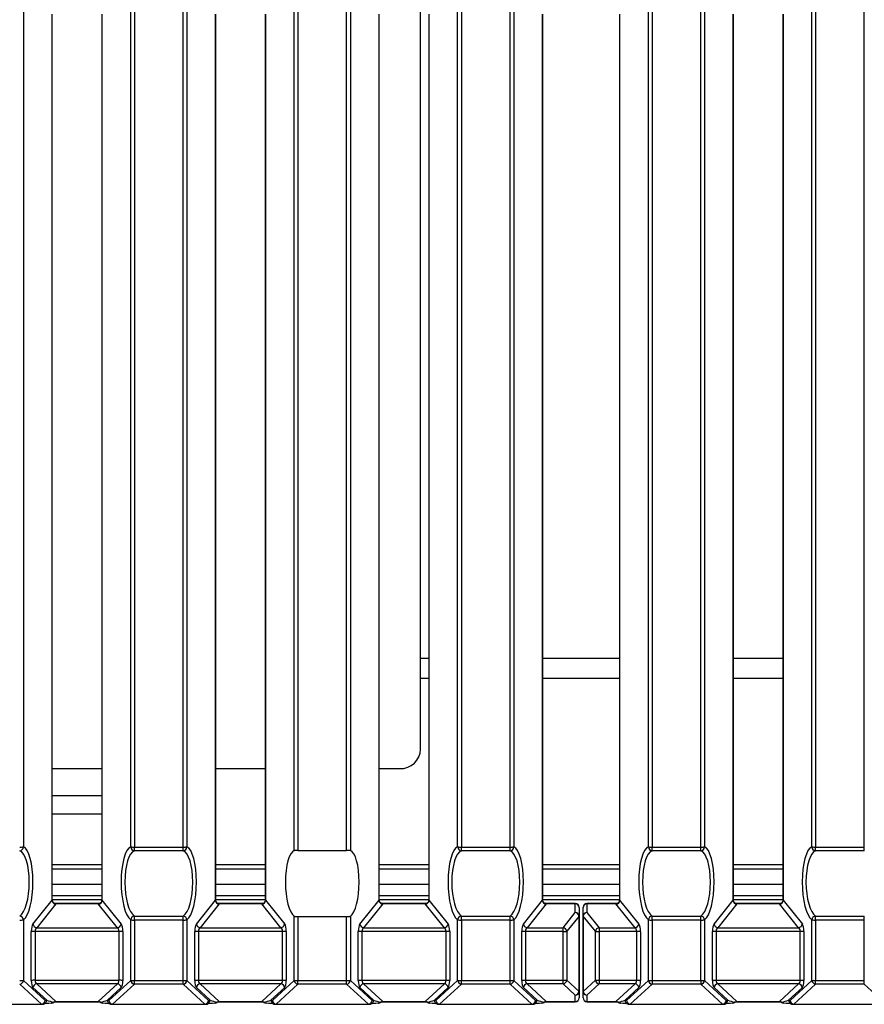
# Model space of a CAD drawing. Units: millimetres. Extents: x 745 to 3382, y 991 to 2583.
# Drawn here: x 1277 to 1386, y 1287 to 1414 of the extents above; entities that cross this region are included whole.
import ezdxf

# ---------------------------------------------------------------- set-up
doc = ezdxf.new("R2010")
doc.units = ezdxf.units.MM

msp = doc.modelspace()

# ---------------------------------------------------------------- linework, layer by layer
at = {"color": 8, "linetype": 'Continuous', "lineweight": 30, "ltscale": 10}
for p, q in [((1277.8, 1784.76), (1277.8, 1307.21)), ((1291.58, 1307.21), (1291.58, 1784.76)), ((1292.06, 1784.76), (1292.06, 1307.19)), ((1298.32, 1307.19), (1298.32, 1784.76)), ((1298.8, 1784.76), (1298.8, 1307.21)), ((1312.58, 1306.72), (1312.58, 1784.76)), ((1313.06, 1784.76), (1313.06, 1306.74)), ((1319.32, 1306.74), (1319.32, 1784.76)), ((1319.8, 1784.76), (1319.8, 1306.72)), ((1333.58, 1307.21), (1333.58, 1784.76)), ((1334.06, 1784.76), (1334.06, 1307.19)), ((1340.32, 1307.19), (1340.32, 1784.76)), ((1340.8, 1784.76), (1340.8, 1307.21)), ((1358.08, 1307.21), (1358.08, 1784.76)), ((1358.56, 1784.76), (1358.56, 1307.19)), ((1364.82, 1307.19), (1364.82, 1784.76)), ((1365.3, 1784.76), (1365.3, 1307.21)), ((1379.08, 1307.21), (1379.08, 1784.76)), ((1379.56, 1784.76), (1379.56, 1307.19)), ((1385.82, 1307.19), (1385.82, 1784.76)), ((1328.8, 1328.9), (1329.87, 1328.9)), ((1344.51, 1328.9), (1354.37, 1328.9)), ((1369.01, 1328.9), (1375.37, 1328.9)), ((1281.51, 1317.29), (1287.87, 1317.29)), ((1287.87, 1304.9), (1281.51, 1304.9)), ((1308.87, 1304.9), (1302.51, 1304.9)), ((1329.87, 1304.9), (1323.51, 1304.9)), ((1354.37, 1304.9), (1344.51, 1304.9)), ((1375.37, 1304.9), (1369.01, 1304.9)), ((1287.87, 1300.4), (1281.51, 1300.4)), ((1281.96, 1299.88), (1281.96, 1299.92)), ((1287.42, 1299.88), (1287.42, 1299.92)), ((1308.87, 1300.4), (1302.51, 1300.4)), ((1302.96, 1299.88), (1302.96, 1299.92)), ((1308.42, 1299.88), (1308.42, 1299.92)), ((1329.87, 1300.4), (1323.51, 1300.4)), ((1323.96, 1299.88), (1323.96, 1299.92)), ((1329.42, 1299.88), (1329.42, 1299.92)), ((1354.37, 1300.4), (1344.51, 1300.4)), ((1344.96, 1299.88), (1344.96, 1299.92)), ((1348.69, 1299.92), (1348.69, 1299.88)), ((1350.19, 1299.88), (1350.19, 1299.92)), ((1353.92, 1299.92), (1353.92, 1299.88)), ((1375.37, 1300.4), (1369.01, 1300.4)), ((1369.46, 1299.88), (1369.46, 1299.92)), ((1374.92, 1299.92), (1374.92, 1299.88)), ((1280.11, 1286.98), (1280.11, 1287)), ((1281.96, 1287.32), (1281.96, 1287.34)), ((1287.42, 1287.32), (1287.42, 1287.34)), ((1289.26, 1286.98), (1289.26, 1287)), ((1301.11, 1286.98), (1301.11, 1287)), ((1302.96, 1287.32), (1302.96, 1287.34)), ((1308.42, 1287.32), (1308.42, 1287.34)), ((1310.26, 1286.98), (1310.26, 1287)), ((1322.11, 1286.98), (1322.11, 1287)), ((1323.96, 1287.32), (1323.96, 1287.34)), ((1329.42, 1287.32), (1329.42, 1287.34)), ((1331.26, 1286.98), (1331.26, 1287)), ((1343.11, 1286.98), (1343.11, 1287)), ((1344.96, 1287.32), (1344.96, 1287.34)), ((1348.69, 1287.32), (1348.69, 1287.34)), ((1350.19, 1287.34), (1350.19, 1287.32)), ((1353.92, 1287.34), (1353.92, 1287.32)), ((1355.76, 1287), (1355.76, 1286.98)), ((1367.61, 1287), (1367.61, 1286.98)), ((1369.46, 1287.32), (1369.46, 1287.34)), ((1374.92, 1287.34), (1374.92, 1287.32)), ((1376.76, 1286.98), (1376.76, 1287))]:
    msp.add_line(p, q, dxfattribs=at)
at = {"color": 7, "linetype": 'Continuous', "lineweight": 30, "ltscale": 10}
for p, q in [((1328.8, 1320.29), (1328.8, 1414.67)), ((1281.49, 1300.36), (1281.49, 1414.2)), ((1281.51, 1300.37), (1281.51, 1414.21)), ((1287.87, 1414.21), (1287.87, 1300.37)), ((1287.89, 1414.2), (1287.89, 1300.36)), ((1302.49, 1300.36), (1302.49, 1414.2)), ((1302.51, 1300.37), (1302.51, 1414.21)), ((1308.87, 1414.21), (1308.87, 1300.37)), ((1308.89, 1414.2), (1308.89, 1300.36)), ((1323.49, 1300.36), (1323.49, 1414.2)), ((1323.51, 1300.37), (1323.51, 1414.21)), ((1329.87, 1414.21), (1329.87, 1300.37)), ((1329.89, 1414.2), (1329.89, 1300.36)), ((1344.49, 1300.36), (1344.49, 1414.2)), ((1344.51, 1300.37), (1344.51, 1414.21)), ((1354.37, 1414.21), (1354.37, 1300.37)), ((1354.39, 1414.2), (1354.39, 1300.36)), ((1368.99, 1300.36), (1368.99, 1414.2)), ((1369.01, 1300.37), (1369.01, 1414.21)), ((1375.37, 1414.21), (1375.37, 1300.37)), ((1375.39, 1414.2), (1375.39, 1300.36)), ((1329.87, 1331.4), (1328.8, 1331.4)), ((1354.37, 1331.4), (1344.51, 1331.4)), ((1375.37, 1331.4), (1369.01, 1331.4)), ((1302.51, 1317.29), (1308.87, 1317.29)), ((1323.51, 1317.29), (1326.68, 1317.29)), ((1287.87, 1313.79), (1281.51, 1313.79)), ((1287.87, 1311.4), (1281.51, 1311.4)), ((1292.06, 1307.19), (1298.32, 1307.19)), ((1292.06, 1306.72), (1292.06, 1307.19)), ((1298.32, 1306.72), (1298.32, 1307.19)), ((1334.06, 1307.19), (1340.32, 1307.19)), ((1334.06, 1306.72), (1334.06, 1307.19)), ((1340.32, 1306.72), (1340.32, 1307.19)), ((1358.56, 1307.19), (1364.82, 1307.19)), ((1358.56, 1306.72), (1358.56, 1307.19)), ((1364.82, 1306.72), (1364.82, 1307.19)), ((1379.56, 1307.19), (1385.82, 1307.19)), ((1379.56, 1306.72), (1379.56, 1307.19)), ((1385.82, 1306.72), (1385.82, 1307.19)), ((1298.32, 1306.72), (1292.06, 1306.72)), ((1313.06, 1306.74), (1319.32, 1306.74)), ((1340.32, 1306.72), (1334.06, 1306.72)), ((1364.82, 1306.72), (1358.56, 1306.72)), ((1385.82, 1306.72), (1379.56, 1306.72)), ((1281.51, 1304.4), (1287.87, 1304.4)), ((1302.51, 1304.4), (1308.87, 1304.4)), ((1323.51, 1304.4), (1329.87, 1304.4)), ((1344.51, 1304.4), (1354.37, 1304.4)), ((1369.01, 1304.4), (1375.37, 1304.4)), ((1281.51, 1302.4), (1287.87, 1302.4)), ((1302.51, 1302.4), (1308.87, 1302.4)), ((1323.51, 1302.4), (1329.87, 1302.4)), ((1344.51, 1302.4), (1354.37, 1302.4)), ((1369.01, 1302.4), (1375.37, 1302.4)), ((1287.87, 1300.9), (1281.51, 1300.9)), ((1308.87, 1300.9), (1302.51, 1300.9)), ((1329.87, 1300.9), (1323.51, 1300.9)), ((1354.37, 1300.9), (1344.51, 1300.9)), ((1375.37, 1300.9), (1369.01, 1300.9)), ((1279.02, 1297.3), (1281.49, 1300.36)), ((1281.96, 1299.88), (1279.5, 1296.83)), ((1287.42, 1299.92), (1281.96, 1299.92)), ((1287.42, 1299.88), (1281.96, 1299.88)), ((1289.88, 1296.83), (1287.42, 1299.88)), ((1287.89, 1300.36), (1290.36, 1297.3)), ((1300.02, 1297.3), (1302.49, 1300.36)), ((1302.96, 1299.88), (1300.5, 1296.83)), ((1308.42, 1299.92), (1302.96, 1299.92)), ((1308.42, 1299.88), (1302.96, 1299.88)), ((1310.88, 1296.83), (1308.42, 1299.88)), ((1308.89, 1300.36), (1311.36, 1297.3)), ((1321.02, 1297.3), (1323.49, 1300.36)), ((1323.96, 1299.88), (1321.5, 1296.83)), ((1329.42, 1299.92), (1323.96, 1299.92)), ((1329.42, 1299.88), (1323.96, 1299.88)), ((1331.88, 1296.83), (1329.42, 1299.88)), ((1329.89, 1300.36), (1332.36, 1297.3)), ((1342.02, 1297.3), (1344.49, 1300.36)), ((1344.96, 1299.88), (1342.5, 1296.83)), ((1348.69, 1299.92), (1344.96, 1299.92)), ((1348.69, 1299.88), (1344.96, 1299.88)), ((1348.69, 1298.77), (1348.69, 1299.88)), ((1349.19, 1299.42), (1349.19, 1298.3)), ((1349.69, 1298.3), (1349.69, 1299.42)), ((1353.92, 1299.92), (1350.19, 1299.92)), ((1353.92, 1299.88), (1350.19, 1299.88)), ((1350.19, 1299.88), (1350.19, 1298.77)), ((1356.38, 1296.83), (1353.92, 1299.88)), ((1354.39, 1300.36), (1356.86, 1297.3)), ((1366.52, 1297.3), (1368.99, 1300.36)), ((1369.46, 1299.88), (1367, 1296.83)), ((1374.92, 1299.92), (1369.46, 1299.92)), ((1374.92, 1299.88), (1369.46, 1299.88)), ((1377.38, 1296.83), (1374.92, 1299.88)), ((1375.39, 1300.36), (1377.86, 1297.3)), ((1292.06, 1297.81), (1292.06, 1298.32)), ((1292.06, 1298.32), (1298.32, 1298.32)), ((1298.32, 1297.81), (1298.32, 1298.32)), ((1312.58, 1290.06), (1312.58, 1298.31)), ((1313.06, 1298.25), (1319.32, 1298.25)), ((1313.06, 1298.25), (1313.06, 1290.04)), ((1319.32, 1290.04), (1319.32, 1298.25)), ((1319.8, 1298.31), (1319.8, 1290.06)), ((1334.06, 1297.81), (1334.06, 1298.32)), ((1334.06, 1298.32), (1340.32, 1298.32)), ((1340.32, 1297.81), (1340.32, 1298.32)), ((1347.13, 1296.83), (1348.69, 1298.77)), ((1349.17, 1298.29), (1347.6, 1296.36)), ((1349.17, 1288.64), (1349.17, 1298.29)), ((1349.19, 1298.3), (1349.19, 1288.65)), ((1349.69, 1288.65), (1349.69, 1298.3)), ((1351.27, 1296.36), (1349.71, 1298.29)), ((1349.71, 1298.29), (1349.71, 1288.64)), ((1350.19, 1298.77), (1351.75, 1296.83)), ((1358.56, 1297.81), (1358.56, 1298.32)), ((1358.56, 1298.32), (1364.82, 1298.32)), ((1364.82, 1297.81), (1364.82, 1298.32)), ((1379.56, 1297.81), (1379.56, 1298.32)), ((1379.56, 1298.32), (1385.82, 1298.32)), ((1385.82, 1297.81), (1385.82, 1298.32)), ((1277.8, 1297.82), (1277.8, 1290.06)), ((1291.58, 1290.06), (1291.58, 1297.82)), ((1298.32, 1297.81), (1292.06, 1297.81)), ((1292.06, 1297.81), (1292.06, 1290.04)), ((1298.32, 1290.04), (1298.32, 1297.81)), ((1298.8, 1297.82), (1298.8, 1290.06)), ((1333.58, 1290.06), (1333.58, 1297.82)), ((1340.32, 1297.81), (1334.06, 1297.81)), ((1334.06, 1297.81), (1334.06, 1290.04)), ((1340.32, 1290.04), (1340.32, 1297.81)), ((1340.8, 1297.82), (1340.8, 1290.06)), ((1358.08, 1290.06), (1358.08, 1297.82)), ((1364.82, 1297.81), (1358.56, 1297.81)), ((1358.56, 1297.81), (1358.56, 1290.04)), ((1364.82, 1290.04), (1364.82, 1297.81)), ((1365.3, 1297.82), (1365.3, 1290.06)), ((1379.08, 1290.06), (1379.08, 1297.82)), ((1385.82, 1297.81), (1379.56, 1297.81)), ((1379.56, 1297.81), (1379.56, 1290.04)), ((1385.82, 1290.04), (1385.82, 1297.81)), ((1278.81, 1290.05), (1278.81, 1296.32)), ((1279.29, 1296.34), (1279.29, 1290.07)), ((1290.09, 1296.34), (1279.29, 1296.34)), ((1279.5, 1296.83), (1289.88, 1296.83)), ((1290.09, 1290.07), (1290.09, 1296.34)), ((1290.57, 1296.32), (1290.57, 1290.05)), ((1299.81, 1290.05), (1299.81, 1296.32)), ((1300.29, 1296.34), (1300.29, 1290.07)), ((1311.09, 1296.34), (1300.29, 1296.34)), ((1300.5, 1296.83), (1310.88, 1296.83)), ((1311.09, 1290.07), (1311.09, 1296.34)), ((1311.57, 1296.32), (1311.57, 1290.05)), ((1320.81, 1290.05), (1320.81, 1296.32)), ((1321.29, 1296.34), (1321.29, 1290.07)), ((1332.09, 1296.34), (1321.29, 1296.34)), ((1321.5, 1296.83), (1331.88, 1296.83)), ((1332.09, 1290.07), (1332.09, 1296.34)), ((1332.57, 1296.32), (1332.57, 1290.05)), ((1341.81, 1290.05), (1341.81, 1296.32)), ((1342.29, 1296.34), (1342.29, 1290.07)), ((1347.13, 1296.34), (1342.29, 1296.34)), ((1342.5, 1296.83), (1347.13, 1296.83)), ((1347.13, 1296.34), (1347.13, 1296.83)), ((1347.13, 1290.07), (1347.13, 1296.34)), ((1347.6, 1296.36), (1347.6, 1290.09)), ((1351.27, 1290.09), (1351.27, 1296.36)), ((1351.75, 1296.83), (1356.38, 1296.83)), ((1351.75, 1296.83), (1351.75, 1296.34)), ((1356.59, 1296.34), (1351.75, 1296.34)), ((1351.75, 1296.34), (1351.75, 1290.07)), ((1356.59, 1290.07), (1356.59, 1296.34)), ((1357.07, 1296.32), (1357.07, 1290.05)), ((1366.31, 1290.05), (1366.31, 1296.32)), ((1366.79, 1296.34), (1366.79, 1290.07)), ((1377.59, 1296.34), (1366.79, 1296.34)), ((1367, 1296.83), (1377.38, 1296.83)), ((1377.59, 1290.07), (1377.59, 1296.34)), ((1378.07, 1296.32), (1378.07, 1290.05)), ((1280.11, 1287), (1277.32, 1289.58)), ((1277.8, 1290.06), (1280.59, 1287.47)), ((1279.29, 1290.07), (1290.09, 1290.07)), ((1289.88, 1289.61), (1279.5, 1289.61)), ((1279.5, 1289.61), (1281.96, 1287.34)), ((1287.42, 1287.34), (1289.88, 1289.61)), ((1288.79, 1287.47), (1291.58, 1290.06)), ((1292.06, 1289.58), (1289.26, 1287)), ((1292.06, 1290.04), (1298.32, 1290.04)), ((1292.06, 1289.58), (1292.06, 1290.04)), ((1298.32, 1289.58), (1292.06, 1289.58)), ((1298.32, 1289.58), (1298.32, 1290.04)), ((1301.11, 1287), (1298.32, 1289.58)), ((1298.8, 1290.06), (1301.59, 1287.47)), ((1300.29, 1290.07), (1311.09, 1290.07)), ((1310.88, 1289.61), (1300.5, 1289.61)), ((1300.5, 1289.61), (1302.96, 1287.34)), ((1308.42, 1287.34), (1310.88, 1289.61)), ((1309.79, 1287.47), (1312.58, 1290.06)), ((1313.06, 1289.58), (1310.26, 1287)), ((1313.06, 1290.04), (1319.32, 1290.04)), ((1313.06, 1289.58), (1313.06, 1290.04)), ((1319.32, 1289.58), (1313.06, 1289.58)), ((1319.32, 1289.58), (1319.32, 1290.04)), ((1322.11, 1287), (1319.32, 1289.58)), ((1319.8, 1290.06), (1322.59, 1287.47)), ((1321.29, 1290.07), (1332.09, 1290.07)), ((1331.88, 1289.61), (1321.5, 1289.61)), ((1321.5, 1289.61), (1323.96, 1287.34)), ((1329.42, 1287.34), (1331.88, 1289.61)), ((1330.79, 1287.47), (1333.58, 1290.06)), ((1334.06, 1289.58), (1331.26, 1287)), ((1334.06, 1290.04), (1340.32, 1290.04)), ((1334.06, 1289.58), (1334.06, 1290.04)), ((1340.32, 1289.58), (1334.06, 1289.58)), ((1340.32, 1289.58), (1340.32, 1290.04)), ((1343.11, 1287), (1340.32, 1289.58)), ((1340.8, 1290.06), (1343.59, 1287.47)), ((1342.29, 1290.07), (1347.13, 1290.07)), ((1347.13, 1289.61), (1342.5, 1289.61)), ((1342.5, 1289.61), (1344.96, 1287.34)), ((1347.13, 1289.61), (1347.13, 1290.07)), ((1348.69, 1288.17), (1347.13, 1289.61)), ((1347.6, 1290.09), (1349.17, 1288.64)), ((1349.71, 1288.64), (1351.27, 1290.09)), ((1351.75, 1289.61), (1350.19, 1288.17)), ((1351.75, 1290.07), (1356.59, 1290.07)), ((1351.75, 1290.07), (1351.75, 1289.61)), ((1356.38, 1289.61), (1351.75, 1289.61)), ((1353.92, 1287.34), (1356.38, 1289.61)), ((1355.29, 1287.47), (1358.08, 1290.06)), ((1358.56, 1289.58), (1355.76, 1287)), ((1358.56, 1290.04), (1364.82, 1290.04)), ((1358.56, 1290.04), (1358.56, 1289.58)), ((1364.82, 1289.58), (1358.56, 1289.58)), ((1364.82, 1290.04), (1364.82, 1289.58)), ((1367.61, 1287), (1364.82, 1289.58)), ((1365.3, 1290.06), (1368.09, 1287.47)), ((1366.79, 1290.07), (1377.59, 1290.07)), ((1377.38, 1289.61), (1367, 1289.61)), ((1367, 1289.61), (1369.46, 1287.34)), ((1374.92, 1287.34), (1377.38, 1289.61)), ((1376.29, 1287.47), (1379.08, 1290.06)), ((1379.56, 1289.58), (1376.76, 1287)), ((1379.56, 1290.04), (1385.82, 1290.04)), ((1379.56, 1289.58), (1379.56, 1290.04)), ((1385.82, 1289.58), (1379.56, 1289.58)), ((1385.82, 1289.58), (1385.82, 1290.04)), ((1388.61, 1287), (1385.82, 1289.58)), ((1280.79, 1287.51), (1279.02, 1289.14)), ((1290.36, 1289.14), (1288.59, 1287.51)), ((1301.79, 1287.51), (1300.02, 1289.14)), ((1311.36, 1289.14), (1309.59, 1287.51)), ((1322.79, 1287.51), (1321.02, 1289.14)), ((1332.36, 1289.14), (1330.59, 1287.51)), ((1343.79, 1287.51), (1342.02, 1289.14)), ((1348.69, 1287.34), (1348.69, 1288.17)), ((1349.19, 1288.65), (1349.19, 1287.82)), ((1349.69, 1287.82), (1349.69, 1288.65)), ((1350.19, 1288.17), (1350.19, 1287.34)), ((1356.86, 1289.14), (1355.09, 1287.51)), ((1368.29, 1287.51), (1366.52, 1289.14)), ((1377.86, 1289.14), (1376.09, 1287.51)), ((1268.26, 1287), (1280.11, 1287)), ((1268.26, 1286.98), (1280.11, 1286.98)), ((1280.19, 1286.99), (1280.39, 1287.02)), ((1280.59, 1287.47), (1280.79, 1287.51)), ((1281.38, 1287.12), (1281.41, 1287.12)), ((1281.96, 1287.34), (1287.42, 1287.34)), ((1281.96, 1287.32), (1287.42, 1287.32)), ((1288, 1287.12), (1287.97, 1287.12)), ((1288.59, 1287.51), (1288.79, 1287.47)), ((1288.99, 1287.02), (1289.19, 1286.99)), ((1289.26, 1287), (1301.11, 1287)), ((1289.26, 1286.98), (1301.11, 1286.98)), ((1301.19, 1286.99), (1301.39, 1287.02)), ((1301.59, 1287.47), (1301.79, 1287.51)), ((1302.38, 1287.12), (1302.41, 1287.12)), ((1302.96, 1287.34), (1308.42, 1287.34)), ((1302.96, 1287.32), (1308.42, 1287.32)), ((1309, 1287.12), (1308.97, 1287.12)), ((1309.59, 1287.51), (1309.79, 1287.47)), ((1309.99, 1287.02), (1310.19, 1286.99)), ((1310.26, 1287), (1322.11, 1287)), ((1310.26, 1286.98), (1322.11, 1286.98)), ((1322.19, 1286.99), (1322.39, 1287.02)), ((1322.59, 1287.47), (1322.79, 1287.51)), ((1323.38, 1287.12), (1323.41, 1287.12)), ((1323.96, 1287.34), (1329.42, 1287.34)), ((1323.96, 1287.32), (1329.42, 1287.32)), ((1330, 1287.12), (1329.97, 1287.12)), ((1330.59, 1287.51), (1330.79, 1287.47)), ((1330.99, 1287.02), (1331.19, 1286.99)), ((1331.26, 1287), (1343.11, 1287)), ((1331.26, 1286.98), (1343.11, 1286.98)), ((1343.19, 1286.99), (1343.39, 1287.02)), ((1343.59, 1287.47), (1343.79, 1287.51)), ((1344.38, 1287.12), (1344.41, 1287.12)), ((1344.96, 1287.34), (1348.69, 1287.34)), ((1344.96, 1287.32), (1348.69, 1287.32)), ((1350.19, 1287.34), (1353.92, 1287.34)), ((1350.19, 1287.32), (1353.92, 1287.32)), ((1354.47, 1287.12), (1354.5, 1287.12)), ((1355.09, 1287.51), (1355.29, 1287.47)), ((1355.49, 1287.02), (1355.69, 1286.99)), ((1355.76, 1287), (1367.61, 1287)), ((1355.76, 1286.98), (1367.61, 1286.98)), ((1367.69, 1286.99), (1367.89, 1287.02)), ((1368.09, 1287.47), (1368.29, 1287.51)), ((1368.91, 1287.12), (1368.88, 1287.12)), ((1369.46, 1287.34), (1374.92, 1287.34)), ((1369.46, 1287.32), (1374.92, 1287.32)), ((1375.5, 1287.12), (1375.47, 1287.12)), ((1376.09, 1287.51), (1376.29, 1287.47)), ((1376.49, 1287.02), (1376.69, 1286.99)), ((1376.76, 1287), (1388.61, 1287)), ((1376.76, 1286.98), (1388.61, 1286.98))]:
    msp.add_line(p, q, dxfattribs=at)
at = {"color": 8, "linetype": 'Continuous', "lineweight": 30, "ltscale": 10, "flags": 128}
for points in [[(1281.51, 1300.37), (1281.51, 1300.37), (1281.49, 1300.36)], [(1287.89, 1300.36), (1287.87, 1300.37), (1287.87, 1300.37)], [(1302.51, 1300.37), (1302.51, 1300.37), (1302.49, 1300.36)], [(1308.89, 1300.36), (1308.87, 1300.37), (1308.87, 1300.37)], [(1323.51, 1300.37), (1323.51, 1300.37), (1323.49, 1300.36)], [(1329.89, 1300.36), (1329.87, 1300.37), (1329.87, 1300.37)], [(1344.51, 1300.37), (1344.51, 1300.37), (1344.49, 1300.36)], [(1354.39, 1300.36), (1354.37, 1300.37), (1354.37, 1300.37)], [(1368.99, 1300.36), (1369.01, 1300.37), (1369.01, 1300.37)], [(1375.37, 1300.37), (1375.37, 1300.37), (1375.39, 1300.36)], [(1281.68, 1287.23), (1281.68, 1287.23), (1281.65, 1287.25)], [(1287.7, 1287.23), (1287.7, 1287.23), (1287.72, 1287.25)], [(1302.68, 1287.23), (1302.68, 1287.23), (1302.65, 1287.25)], [(1308.7, 1287.23), (1308.7, 1287.23), (1308.72, 1287.25)], [(1323.68, 1287.23), (1323.68, 1287.23), (1323.65, 1287.25)], [(1329.7, 1287.23), (1329.7, 1287.23), (1329.72, 1287.25)], [(1344.68, 1287.23), (1344.68, 1287.23), (1344.65, 1287.25)], [(1354.22, 1287.25), (1354.2, 1287.23), (1354.2, 1287.23)], [(1369.18, 1287.23), (1369.18, 1287.23), (1369.15, 1287.25)], [(1375.22, 1287.25), (1375.2, 1287.23), (1375.2, 1287.23)]]:
    msp.add_lwpolyline(points, dxfattribs=at)
at = {"color": 7, "linetype": 'Continuous', "lineweight": 30, "ltscale": 100}
for centre, radius, start, end in [((1326.15, 1319.91), 2.68, 281.4217, 8.0496), ((1277.4, 1311.72), 4.53, 269.0288, 275.0749), ((1277.29, 1307.22), 0.507, 273.2576, 358.1478), ((1291.98, 1311.72), 4.53, 264.9252, 270.9711), ((1292.09, 1307.22), 0.507, 181.8522, 266.7424), ((1298.4, 1311.72), 4.53, 269.0289, 275.0748), ((1298.29, 1307.22), 0.507, 273.2581, 358.1474), ((1333.98, 1311.72), 4.53, 264.9252, 270.971), ((1334.09, 1307.22), 0.507, 181.8527, 266.7421), ((1340.4, 1311.72), 4.53, 269.029, 275.0748), ((1340.29, 1307.22), 0.507, 273.2577, 358.1475), ((1358.48, 1311.72), 4.53, 264.9252, 270.971), ((1358.59, 1307.22), 0.507, 181.8524, 266.7423), ((1364.9, 1311.72), 4.53, 269.029, 275.0748), ((1364.79, 1307.22), 0.507, 273.2577, 358.1475), ((1379.48, 1311.72), 4.53, 264.9252, 270.971), ((1379.59, 1307.22), 0.507, 181.8525, 266.7423), ((1348.69, 1299.42), 0.5, 0, 90), ((1348.7, 1299.4), 0.484, 2.0802, 91.9381), ((1350.19, 1299.42), 0.5, 90, 180), ((1350.17, 1299.4), 0.484, 88.0617, 177.9199), ((1277.28, 1297.8), 0.521, 2.5498, 85.2849), ((1292.1, 1297.8), 0.521, 94.7151, 177.4502), ((1298.28, 1297.8), 0.521, 2.5502, 85.2844), ((1334.1, 1297.8), 0.521, 94.7154, 177.4497), ((1340.28, 1297.8), 0.521, 2.5501, 85.2848), ((1348.63, 1298.23), 0.541, 6.8061, 83.7534), ((1348.7, 1298.28), 0.484, 2.0783, 91.9382), ((1349.17, 1298.33), 0.0338, 267.7624, 307.9496), ((1350.17, 1298.28), 0.484, 88.0617, 177.9218), ((1349.71, 1298.33), 0.0338, 232.0494, 272.2386), ((1350.25, 1298.23), 0.541, 96.2465, 173.194), ((1358.6, 1297.8), 0.521, 94.7152, 177.4499), ((1364.78, 1297.8), 0.521, 2.5501, 85.2848), ((1379.6, 1297.8), 0.521, 94.7152, 177.4499), ((1277.4, 1302.33), 4.52, 269.0195, 275.0843), ((1279.56, 1297.37), 0.541, 186.8059, 263.7533), ((1289.82, 1297.37), 0.541, 276.2467, 353.1941), ((1291.98, 1302.33), 4.52, 264.9158, 270.9804), ((1298.4, 1302.33), 4.52, 269.0196, 275.0842), ((1300.56, 1297.37), 0.541, 186.8063, 263.7534), ((1310.82, 1297.37), 0.541, 276.2466, 353.1937), ((1321.56, 1297.37), 0.541, 186.8059, 263.7533), ((1331.82, 1297.37), 0.541, 276.2467, 353.1939), ((1333.98, 1302.33), 4.52, 264.9158, 270.9804), ((1340.4, 1302.33), 4.52, 269.0196, 275.0842), ((1342.56, 1297.37), 0.541, 186.8061, 263.7533), ((1356.32, 1297.37), 0.541, 276.2466, 353.194), ((1358.48, 1302.33), 4.52, 264.9158, 270.9804), ((1364.9, 1302.33), 4.52, 269.0196, 275.0842), ((1367.06, 1297.37), 0.541, 186.806, 263.7535), ((1377.32, 1297.37), 0.541, 276.2464, 353.1941), ((1379.48, 1302.33), 4.52, 264.9158, 270.9804), ((1279.21, 1291.82), 4.52, 89.0195, 95.0843), ((1290.17, 1291.82), 4.52, 84.9157, 90.9805), ((1300.21, 1291.82), 4.52, 89.0196, 95.0842), ((1311.17, 1291.82), 4.52, 84.9158, 90.9804), ((1321.21, 1291.82), 4.52, 89.0196, 95.0841), ((1332.17, 1291.82), 4.52, 84.9158, 90.9804), ((1342.21, 1291.82), 4.52, 89.0196, 95.0842), ((1347.07, 1296.29), 0.54, 6.8031, 83.7563), ((1347.2, 1300.87), 4.53, 269.029, 275.0748), ((1351.81, 1296.29), 0.54, 96.2437, 173.1969), ((1351.67, 1300.87), 4.53, 264.9252, 270.971), ((1356.67, 1291.82), 4.52, 84.9158, 90.9804), ((1366.71, 1291.82), 4.52, 89.0196, 95.0842), ((1377.67, 1291.82), 4.52, 84.9158, 90.9805), ((1277.4, 1294.57), 4.53, 269.0228, 275.0774), ((1277.27, 1290.11), 0.529, 275.2693, 354.3012), ((1279.21, 1285.54), 4.53, 89.0288, 95.0749), ((1279.55, 1289.08), 0.529, 95.2666, 174.3039), ((1289.83, 1289.08), 0.529, 5.6961, 84.7334), ((1290.16, 1285.54), 4.53, 84.9251, 90.9712), ((1291.98, 1294.57), 4.53, 264.9227, 270.9771), ((1292.11, 1290.11), 0.529, 185.6988, 264.7307), ((1298.4, 1294.57), 4.53, 269.0229, 275.0773), ((1298.27, 1290.11), 0.529, 275.2693, 354.3012), ((1300.21, 1285.53), 4.53, 89.0289, 95.0748), ((1300.55, 1289.08), 0.529, 95.2666, 174.3035), ((1310.83, 1289.08), 0.529, 5.6965, 84.7334), ((1311.16, 1285.53), 4.53, 84.9252, 90.9711), ((1312.98, 1294.57), 4.53, 264.9228, 270.9771), ((1313.11, 1290.11), 0.529, 185.6992, 264.7307), ((1319.4, 1294.57), 4.53, 269.0229, 275.0772), ((1319.27, 1290.11), 0.529, 275.2693, 354.3008), ((1321.21, 1285.53), 4.53, 89.029, 95.0747), ((1321.55, 1289.08), 0.529, 95.2666, 174.3039), ((1331.83, 1289.08), 0.529, 5.6963, 84.7334), ((1332.16, 1285.53), 4.53, 84.9252, 90.971), ((1333.98, 1294.57), 4.53, 264.9227, 270.9771), ((1334.11, 1290.11), 0.529, 185.699, 264.7307), ((1340.4, 1294.57), 4.53, 269.0229, 275.0773), ((1340.27, 1290.11), 0.529, 275.2692, 354.3011), ((1342.21, 1285.53), 4.53, 89.029, 95.0748), ((1342.55, 1289.08), 0.529, 95.2666, 174.3037), ((1347.2, 1294.6), 4.53, 269.0229, 275.0773), ((1347.08, 1290.14), 0.529, 275.2692, 354.3011), ((1351.67, 1294.6), 4.53, 264.9227, 270.9771), ((1351.8, 1290.14), 0.529, 185.6989, 264.7308), ((1356.33, 1289.08), 0.529, 5.6962, 84.7335), ((1356.66, 1285.53), 4.53, 84.9252, 90.971), ((1358.48, 1294.57), 4.53, 264.9227, 270.9771), ((1358.61, 1290.11), 0.529, 185.6989, 264.7308), ((1364.9, 1294.57), 4.53, 269.0229, 275.0773), ((1364.77, 1290.11), 0.529, 275.2692, 354.3011), ((1366.71, 1285.53), 4.53, 89.029, 95.0748), ((1367.05, 1289.08), 0.529, 95.2665, 174.3038), ((1377.33, 1289.08), 0.529, 5.696, 84.7337), ((1377.66, 1285.53), 4.53, 84.9252, 90.9711), ((1379.48, 1294.57), 4.53, 264.9227, 270.9771), ((1379.61, 1290.11), 0.529, 185.699, 264.7307), ((1348.7, 1288.66), 0.491, 268.94, 358.8952), ((1348.64, 1288.69), 0.529, 275.2692, 354.3011), ((1349.17, 1288.68), 0.034, 267.8827, 307.8992), ((1349.71, 1288.68), 0.034, 232.0998, 272.1183), ((1350.18, 1288.66), 0.491, 181.1047, 271.0601), ((1350.24, 1288.69), 0.529, 185.6988, 264.7309), ((1280.06, 1287.53), 0.529, 275.2693, 354.3012), ((1280.11, 1287.48), 0.5, 270, 278.9579), ((1281.38, 1287.62), 0.5, 273.7382, 307.4522), ((1288, 1287.62), 0.5, 232.5478, 266.2618), ((1289.31, 1287.53), 0.529, 185.6988, 264.7307), ((1289.26, 1287.48), 0.5, 261.0421, 270), ((1301.06, 1287.53), 0.529, 275.2693, 354.3008), ((1301.11, 1287.48), 0.5, 270, 278.9579), ((1302.38, 1287.62), 0.5, 273.7382, 307.4522), ((1309, 1287.62), 0.5, 232.5478, 266.2618), ((1310.31, 1287.53), 0.529, 185.6988, 264.7307), ((1310.26, 1287.48), 0.5, 261.0421, 270), ((1322.06, 1287.53), 0.529, 275.2693, 354.3012), ((1322.11, 1287.48), 0.5, 270, 278.9579), ((1323.38, 1287.62), 0.5, 273.7382, 307.4522), ((1330, 1287.62), 0.5, 232.5478, 266.2618), ((1331.31, 1287.53), 0.529, 185.6987, 264.731), ((1331.26, 1287.48), 0.5, 261.0421, 270), ((1343.06, 1287.53), 0.529, 275.2692, 354.3011), ((1343.11, 1287.48), 0.5, 270, 278.9579), ((1344.38, 1287.62), 0.5, 273.7382, 307.4522), ((1348.69, 1287.82), 0.5, 270, 0), ((1348.7, 1287.83), 0.491, 268.94, 358.8952), ((1350.19, 1287.82), 0.5, 180, 270), ((1350.18, 1287.83), 0.491, 181.1047, 271.0601), ((1354.5, 1287.62), 0.5, 232.5478, 266.2618), ((1355.81, 1287.53), 0.529, 185.6989, 264.7308), ((1355.76, 1287.48), 0.5, 261.0421, 270), ((1367.56, 1287.53), 0.529, 275.2693, 354.301), ((1367.61, 1287.48), 0.5, 270, 278.9579), ((1368.88, 1287.62), 0.5, 273.7382, 307.4522), ((1375.5, 1287.62), 0.5, 232.5478, 266.2618), ((1376.81, 1287.53), 0.529, 185.699, 264.7307), ((1376.76, 1287.48), 0.5, 261.0421, 270)]:
    msp.add_arc(centre, radius, start, end, dxfattribs=at)
at = {"color": 8, "linetype": 'Continuous', "lineweight": 30, "ltscale": 100}
for centre, radius, start, end in [((1280.11, 1287.46), 0.483, 279.9031, 1.2679), ((1280.3, 1287.49), 0.483, 279.9033, 1.2694), ((1281.38, 1287.48), 0.354, 274.6528, 320.5051), ((1288, 1287.48), 0.354, 219.4965, 265.3457), ((1289.07, 1287.49), 0.483, 178.7306, 260.0967), ((1289.27, 1287.46), 0.483, 178.7336, 260.0954), ((1301.11, 1287.46), 0.483, 279.9038, 1.2672), ((1301.3, 1287.49), 0.483, 279.905, 1.2683), ((1302.38, 1287.48), 0.354, 274.6528, 320.5044), ((1309, 1287.48), 0.354, 219.4967, 265.3461), ((1310.07, 1287.49), 0.483, 178.7316, 260.0957), ((1310.27, 1287.46), 0.483, 178.7326, 260.0958), ((1322.11, 1287.46), 0.483, 279.9042, 1.2674), ((1322.3, 1287.49), 0.483, 279.9043, 1.2684), ((1323.38, 1287.48), 0.354, 274.6534, 320.5041), ((1330, 1287.48), 0.354, 219.4959, 265.3466), ((1331.07, 1287.49), 0.483, 178.7313, 260.0957), ((1331.27, 1287.46), 0.483, 178.7322, 260.0965), ((1343.11, 1287.46), 0.483, 279.9039, 1.2674), ((1343.3, 1287.49), 0.483, 279.9046, 1.2683), ((1344.38, 1287.48), 0.354, 274.6535, 320.504), ((1354.5, 1287.48), 0.354, 219.4961, 265.3464), ((1355.57, 1287.49), 0.483, 178.7316, 260.0954), ((1355.77, 1287.46), 0.483, 178.7325, 260.0962), ((1367.61, 1287.46), 0.483, 279.9038, 1.2674), ((1367.8, 1287.49), 0.483, 279.9047, 1.2683), ((1368.88, 1287.48), 0.354, 274.6535, 320.504), ((1375.5, 1287.48), 0.354, 219.4965, 265.3461), ((1376.57, 1287.49), 0.483, 178.7317, 260.0954), ((1376.77, 1287.46), 0.483, 178.7326, 260.0961)]:
    msp.add_arc(centre, radius, start, end, dxfattribs=at)
at = {"color": 7, "linetype": 'Continuous', "lineweight": 30, "ltscale": 100}
for centre, major_axis, ratio, start_param, end_param in [((1277.56, 1302.48), (0.08, 4.76), 0.307255, 3.355136, 6.176811), ((1291.81, 1302.48), (-0.08, 4.76), 0.307255, 0.106374, 2.928049), ((1298.56, 1302.48), (0.08, 4.76), 0.307255, 3.355136, 6.176811), ((1333.81, 1302.48), (-0.08, 4.76), 0.307255, 0.106374, 2.928049), ((1340.56, 1302.48), (0.08, 4.76), 0.307255, 3.355136, 6.176811), ((1358.31, 1302.48), (-0.08, 4.76), 0.307255, 0.106374, 2.928049), ((1365.06, 1302.48), (0.08, 4.76), 0.307255, 3.355136, 6.176811), ((1379.31, 1302.48), (-0.08, 4.76), 0.307255, 0.106374, 2.928049), ((1277.09, 1302.49), (0.08, 4.26), 0.343312, 3.356563, 6.178238), ((1292.29, 1302.49), (-0.08, 4.26), 0.343312, 0.104947, 2.926622), ((1298.09, 1302.49), (0.08, 4.26), 0.343312, 3.356563, 6.178238), ((1312.77, 1302.49), (-0.07, 4.26), 0.307255, 0.090359, 2.944065), ((1319.61, 1302.49), (0.07, 4.26), 0.307255, 3.339121, 6.192827), ((1334.29, 1302.49), (-0.08, 4.26), 0.343312, 0.104947, 2.926622), ((1340.09, 1302.49), (0.08, 4.26), 0.343312, 3.356563, 6.178238), ((1358.79, 1302.49), (-0.08, 4.26), 0.343312, 0.104947, 2.926622), ((1364.59, 1302.49), (0.08, 4.26), 0.343312, 3.356563, 6.178238), ((1379.79, 1302.49), (-0.08, 4.26), 0.343312, 0.104947, 2.926622), ((1282.06, 1300.47), (0.429, 0.488), 0.769006, 2.345465, 3.823129), ((1287.32, 1300.47), (-0.429, 0.488), 0.769006, 2.460056, 3.93772), ((1303.06, 1300.47), (0.429, 0.488), 0.769006, 2.345465, 3.823129), ((1308.32, 1300.47), (-0.429, 0.488), 0.769006, 2.460056, 3.93772), ((1324.06, 1300.47), (0.429, 0.488), 0.769006, 2.345465, 3.823129), ((1329.32, 1300.47), (-0.429, 0.488), 0.769006, 2.460056, 3.93772), ((1345.06, 1300.47), (0.429, 0.488), 0.769006, 2.345465, 3.823129), ((1353.82, 1300.47), (-0.429, 0.488), 0.769006, 2.460056, 3.93772), ((1369.56, 1300.47), (0.429, 0.488), 0.769006, 2.345465, 3.823129), ((1374.82, 1300.47), (-0.429, 0.488), 0.769006, 2.460056, 3.93772), ((1279.12, 1296.37), (0.016, 1), 0.307255, 0.375335, 1.624381), ((1290.26, 1296.37), (-0.016, 1), 0.307255, 4.658804, 5.90785), ((1300.12, 1296.37), (0.016, 1), 0.307255, 0.375335, 1.624381), ((1311.26, 1296.37), (-0.016, 1), 0.307255, 4.658804, 5.90785), ((1321.12, 1296.37), (0.016, 1), 0.307255, 0.375335, 1.624381), ((1332.26, 1296.37), (-0.016, 1), 0.307255, 4.658804, 5.90785), ((1342.12, 1296.37), (0.016, 1), 0.307255, 0.375335, 1.624381), ((1356.76, 1296.37), (-0.016, 1), 0.307255, 4.658804, 5.90785), ((1366.62, 1296.37), (0.016, 1), 0.307255, 0.375335, 1.624381), ((1377.76, 1296.37), (-0.016, 1), 0.307255, 4.658804, 5.90785), ((1279.6, 1296.36), (0.024, 0.5), 0.613782, 0.399682, 1.648728), ((1289.78, 1296.36), (-0.024, 0.5), 0.613782, 4.634458, 5.883504), ((1300.6, 1296.36), (0.024, 0.5), 0.613782, 0.399682, 1.648728), ((1310.78, 1296.36), (-0.024, 0.5), 0.613782, 4.634458, 5.883504), ((1321.6, 1296.36), (0.024, 0.5), 0.613782, 0.399682, 1.648728), ((1331.78, 1296.36), (-0.024, 0.5), 0.613782, 4.634458, 5.883504), ((1342.6, 1296.36), (0.024, 0.5), 0.613782, 0.399682, 1.648728), ((1356.28, 1296.36), (-0.024, 0.5), 0.613782, 4.634458, 5.883504), ((1367.1, 1296.36), (0.024, 0.5), 0.613782, 0.399682, 1.648728), ((1377.28, 1296.36), (-0.024, 0.5), 0.613782, 4.634458, 5.883504), ((1279.12, 1290.1), (0.016, 1), 0.307255, 1.624381, 2.873427), ((1279.6, 1290.09), (0.024, 0.5), 0.613782, 1.648728, 2.897773), ((1289.78, 1290.09), (-0.024, 0.5), 0.613782, 3.385412, 4.634458), ((1290.26, 1290.1), (-0.016, 1), 0.307255, 3.409759, 4.658804), ((1300.12, 1290.1), (0.016, 1), 0.307255, 1.624381, 2.873427), ((1300.6, 1290.09), (0.024, 0.5), 0.613782, 1.648728, 2.897773), ((1310.78, 1290.09), (-0.024, 0.5), 0.613782, 3.385412, 4.634458), ((1311.26, 1290.1), (-0.016, 1), 0.307255, 3.409759, 4.658804), ((1321.12, 1290.1), (0.016, 1), 0.307255, 1.624381, 2.873427), ((1321.6, 1290.09), (0.024, 0.5), 0.613782, 1.648728, 2.897773), ((1331.78, 1290.09), (-0.024, 0.5), 0.613782, 3.385412, 4.634458), ((1332.26, 1290.1), (-0.016, 1), 0.307255, 3.409759, 4.658804), ((1342.12, 1290.1), (0.016, 1), 0.307255, 1.624381, 2.873427), ((1342.6, 1290.09), (0.024, 0.5), 0.613782, 1.648728, 2.897773), ((1356.28, 1290.09), (-0.024, 0.5), 0.613782, 3.385412, 4.634458), ((1356.76, 1290.1), (-0.016, 1), 0.307255, 3.409759, 4.658804), ((1366.62, 1290.1), (0.016, 1), 0.307255, 1.624381, 2.873427), ((1367.1, 1290.09), (0.024, 0.5), 0.613782, 1.648728, 2.897773), ((1377.28, 1290.09), (-0.024, 0.5), 0.613782, 3.385412, 4.634458), ((1377.76, 1290.1), (-0.016, 1), 0.307255, 3.409759, 4.658804), ((1281.26, 1287), (1.36, 0.1), 0.085815, 1.481445, 2.343163), ((1281.26, 1287.5), (1.04, -0.3), 0.129005, 4.272576, 5.134295), ((1282.06, 1286.76), (-0.445, 0.453), 0.786722, 5.559617, 6.175562), ((1287.32, 1286.76), (0.445, 0.453), 0.786722, 0.107623, 0.723568), ((1288.11, 1287.5), (1.04, 0.3), 0.129005, 4.290483, 5.152202), ((1288.11, 1287), (1.36, -0.1), 0.085815, 0.798429, 1.660148), ((1302.26, 1287), (1.36, 0.1), 0.085815, 1.481445, 2.343163), ((1302.26, 1287.5), (1.04, -0.3), 0.129005, 4.272576, 5.134295), ((1303.06, 1286.76), (-0.445, 0.453), 0.786722, 5.559617, 6.175562), ((1308.32, 1286.76), (0.445, 0.453), 0.786722, 0.107623, 0.723568), ((1309.11, 1287.5), (1.04, 0.3), 0.129005, 4.290483, 5.152202), ((1309.11, 1287), (1.36, -0.1), 0.085815, 0.798429, 1.660148), ((1323.26, 1287), (1.36, 0.1), 0.085815, 1.481445, 2.343163), ((1323.26, 1287.5), (1.04, -0.3), 0.129005, 4.272576, 5.134295), ((1324.06, 1286.76), (-0.445, 0.453), 0.786722, 5.559617, 6.175562), ((1329.32, 1286.76), (0.445, 0.453), 0.786722, 0.107623, 0.723568), ((1330.11, 1287.5), (1.04, 0.3), 0.129005, 4.290483, 5.152202), ((1330.11, 1287), (1.36, -0.1), 0.085815, 0.798429, 1.660148), ((1344.26, 1287), (1.36, 0.1), 0.085815, 1.481445, 2.343163), ((1344.26, 1287.5), (1.04, -0.3), 0.129005, 4.272576, 5.134295), ((1345.06, 1286.76), (-0.445, 0.453), 0.786722, 5.559617, 6.175562), ((1353.82, 1286.76), (0.445, 0.453), 0.786722, 0.107623, 0.723568), ((1354.61, 1287.5), (1.04, 0.3), 0.129005, 4.290483, 5.152202), ((1354.61, 1287), (1.36, -0.1), 0.085815, 0.798429, 1.660148), ((1368.76, 1287), (1.36, 0.1), 0.085815, 1.481445, 2.343163), ((1368.76, 1287.5), (1.04, -0.3), 0.129005, 4.272576, 5.134295), ((1369.56, 1286.76), (-0.445, 0.453), 0.786722, 5.559617, 6.175562), ((1374.82, 1286.76), (0.445, 0.453), 0.786722, 0.107623, 0.723568), ((1375.61, 1287.5), (1.04, 0.3), 0.129005, 4.290483, 5.152202), ((1375.61, 1287), (1.36, -0.1), 0.085815, 0.798429, 1.660148)]:
    msp.add_ellipse(centre, major_axis=major_axis, ratio=ratio, start_param=start_param, end_param=end_param, dxfattribs=at)
at = {"color": 7, "linetype": 'Continuous', "lineweight": 30, "ltscale": 10}
for points, knots in [([(1313.06, 1306.74), (1313.06, 1306.74), (1313, 1306.74), (1312.88, 1306.74), (1312.73, 1306.74), (1312.63, 1306.74), (1312.59, 1306.73), (1312.58, 1306.72)], [0, 0, 0, 0, 0.011059, 0.27493, 0.538794, 0.802404, 1, 1, 1, 1]), ([(1319.8, 1306.72), (1319.78, 1306.73), (1319.74, 1306.74), (1319.63, 1306.74), (1319.48, 1306.74), (1319.37, 1306.74), (1319.32, 1306.74)], [0, 0, 0, 0, 0.218118, 0.483613, 0.747273, 1, 1, 1, 1]), ([(1281.96, 1299.92), (1281.91, 1299.92), (1281.81, 1299.93), (1281.67, 1300), (1281.56, 1300.13), (1281.52, 1300.26), (1281.51, 1300.34), (1281.51, 1300.37)], [0, 0, 0, 0, 0.19648, 0.430006, 0.651913, 0.89073, 1, 1, 1, 1]), ([(1287.87, 1300.37), (1287.86, 1300.32), (1287.85, 1300.22), (1287.78, 1300.07), (1287.65, 1299.96), (1287.52, 1299.92), (1287.44, 1299.92), (1287.42, 1299.92)], [0, 0, 0, 0, 0.203014, 0.445653, 0.669616, 0.902833, 1, 1, 1, 1]), ([(1302.96, 1299.92), (1302.91, 1299.92), (1302.81, 1299.93), (1302.67, 1300), (1302.56, 1300.13), (1302.52, 1300.26), (1302.51, 1300.34), (1302.51, 1300.37)], [0, 0, 0, 0, 0.196479, 0.430009, 0.651914, 0.890731, 1, 1, 1, 1]), ([(1308.87, 1300.37), (1308.86, 1300.32), (1308.85, 1300.22), (1308.78, 1300.07), (1308.65, 1299.96), (1308.52, 1299.92), (1308.44, 1299.92), (1308.42, 1299.92)], [0, 0, 0, 0, 0.203013, 0.44565, 0.669613, 0.902829, 1, 1, 1, 1]), ([(1323.96, 1299.92), (1323.91, 1299.92), (1323.81, 1299.93), (1323.67, 1300), (1323.56, 1300.13), (1323.52, 1300.26), (1323.51, 1300.34), (1323.51, 1300.37)], [0, 0, 0, 0, 0.196477, 0.430007, 0.651915, 0.890731, 1, 1, 1, 1]), ([(1329.87, 1300.37), (1329.86, 1300.32), (1329.85, 1300.22), (1329.78, 1300.07), (1329.65, 1299.96), (1329.52, 1299.92), (1329.44, 1299.92), (1329.42, 1299.92)], [0, 0, 0, 0, 0.203013, 0.44565, 0.669615, 0.902828, 1, 1, 1, 1]), ([(1344.96, 1299.92), (1344.91, 1299.92), (1344.81, 1299.93), (1344.67, 1300), (1344.56, 1300.13), (1344.52, 1300.26), (1344.51, 1300.34), (1344.51, 1300.37)], [0, 0, 0, 0, 0.196478, 0.430008, 0.651915, 0.890731, 1, 1, 1, 1]), ([(1354.37, 1300.37), (1354.36, 1300.32), (1354.35, 1300.22), (1354.28, 1300.07), (1354.15, 1299.96), (1354.02, 1299.92), (1353.94, 1299.92), (1353.92, 1299.92)], [0, 0, 0, 0, 0.203013, 0.44565, 0.669613, 0.902829, 1, 1, 1, 1]), ([(1369.46, 1299.92), (1369.41, 1299.92), (1369.31, 1299.93), (1369.17, 1300), (1369.06, 1300.13), (1369.02, 1300.26), (1369.01, 1300.34), (1369.01, 1300.37)], [0, 0, 0, 0, 0.196478, 0.430008, 0.651915, 0.890731, 1, 1, 1, 1]), ([(1375.37, 1300.37), (1375.36, 1300.32), (1375.35, 1300.22), (1375.28, 1300.07), (1375.15, 1299.96), (1375.02, 1299.92), (1374.94, 1299.92), (1374.92, 1299.92)], [0, 0, 0, 0, 0.203014, 0.44565, 0.669612, 0.902829, 1, 1, 1, 1]), ([(1312.58, 1298.31), (1312.58, 1298.31), (1312.6, 1298.29), (1312.66, 1298.28), (1312.79, 1298.26), (1312.93, 1298.25), (1313.02, 1298.25), (1313.06, 1298.25)], [0, 0, 0, 0, 0.0304165, 0.2977458, 0.5623483, 0.8258515, 1, 1, 1, 1]), ([(1319.32, 1298.25), (1319.34, 1298.25), (1319.41, 1298.25), (1319.54, 1298.26), (1319.68, 1298.27), (1319.76, 1298.29), (1319.79, 1298.3), (1319.8, 1298.31)], [0, 0, 0, 0, 0.09036, 0.354161, 0.617871, 0.881314, 1, 1, 1, 1]), ([(1281.68, 1287.23), (1281.7, 1287.24), (1281.76, 1287.28), (1281.86, 1287.31), (1281.94, 1287.32), (1281.96, 1287.32)], [0, 0, 0, 0, 0.235625, 0.785117, 1, 1, 1, 1]), ([(1287.42, 1287.32), (1287.44, 1287.32), (1287.53, 1287.31), (1287.62, 1287.28), (1287.68, 1287.24), (1287.7, 1287.23)], [0, 0, 0, 0, 0.268915, 0.845491, 1, 1, 1, 1]), ([(1302.68, 1287.23), (1302.7, 1287.24), (1302.76, 1287.28), (1302.86, 1287.31), (1302.94, 1287.32), (1302.96, 1287.32)], [0, 0, 0, 0, 0.235614, 0.785105, 1, 1, 1, 1]), ([(1308.42, 1287.32), (1308.44, 1287.32), (1308.53, 1287.31), (1308.62, 1287.28), (1308.68, 1287.24), (1308.7, 1287.23)], [0, 0, 0, 0, 0.268928, 0.845491, 1, 1, 1, 1]), ([(1323.68, 1287.23), (1323.7, 1287.24), (1323.76, 1287.28), (1323.86, 1287.31), (1323.94, 1287.32), (1323.96, 1287.32)], [0, 0, 0, 0, 0.23561, 0.78511, 1, 1, 1, 1]), ([(1329.42, 1287.32), (1329.44, 1287.32), (1329.53, 1287.31), (1329.62, 1287.28), (1329.68, 1287.24), (1329.7, 1287.23)], [0, 0, 0, 0, 0.268917, 0.845485, 1, 1, 1, 1]), ([(1344.68, 1287.23), (1344.7, 1287.24), (1344.76, 1287.28), (1344.86, 1287.31), (1344.94, 1287.32), (1344.96, 1287.32)], [0, 0, 0, 0, 0.235612, 0.78511, 1, 1, 1, 1]), ([(1353.92, 1287.32), (1353.94, 1287.32), (1354.03, 1287.31), (1354.12, 1287.28), (1354.18, 1287.24), (1354.2, 1287.23)], [0, 0, 0, 0, 0.26892, 0.845487, 1, 1, 1, 1]), ([(1369.18, 1287.23), (1369.2, 1287.24), (1369.26, 1287.28), (1369.36, 1287.31), (1369.44, 1287.32), (1369.46, 1287.32)], [0, 0, 0, 0, 0.23561, 0.785107, 1, 1, 1, 1]), ([(1374.92, 1287.32), (1374.94, 1287.32), (1375.03, 1287.31), (1375.12, 1287.28), (1375.18, 1287.24), (1375.2, 1287.23)], [0, 0, 0, 0, 0.268922, 0.845486, 1, 1, 1, 1])]:
    msp.add_open_spline(points, degree=3, knots=knots, dxfattribs=at)

doc.saveas('drawing.dxf')
